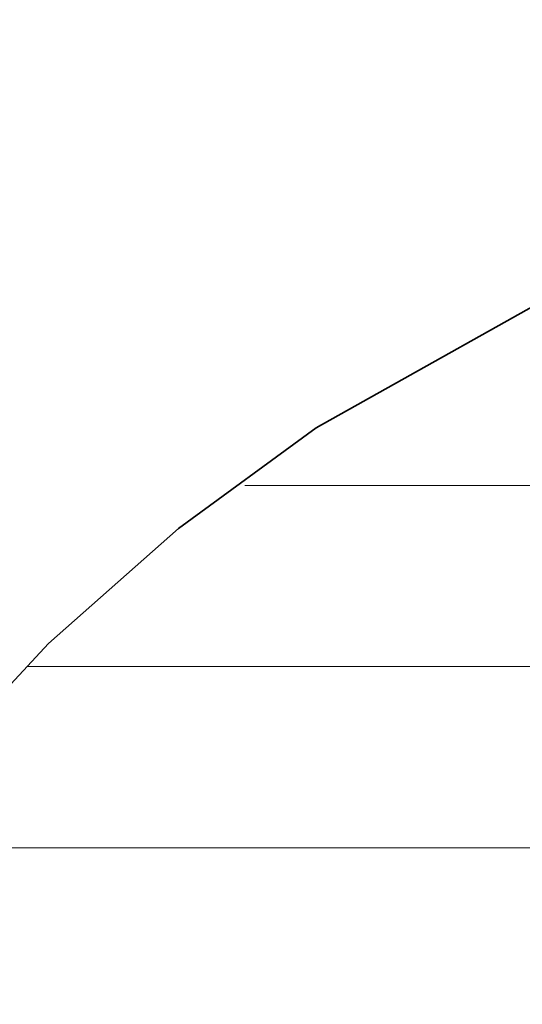
# Model space of a CAD drawing. Units: millimetres. Extents: x 0 to 8910, y 0 to 6300.
# Drawn here: x 6205 to 6219, y 426 to 455 of the extents above; entities that cross this region are included whole.
import ezdxf

# ---------------------------------------------------------------- set-up
doc = ezdxf.new("R2010")
doc.units = ezdxf.units.MM
doc.header["$MEASUREMENT"] = 0
doc.layers.add('(1) Shape lines', color=7, linetype='Continuous', lineweight=35)
doc.layers.add('(9) Sheet', color=7, linetype='Continuous', lineweight=35)

# ---------------------------------------------------------------- blocks, each defined once
blk = doc.blocks.new('HATCH_129_56071334-25ec-45b1-9011-28f86589627f')
at = {"layer": '(1) Shape lines', "color": 0, "lineweight": 9}
for p, q in [((6205.405, 435.75), (6204.786, 435.75)), ((6205.405, 430.5), (6204.346, 430.5))]:
    blk.add_line(p, q, dxfattribs=at)
blk = doc.blocks.new('HATCH_136_ea1f9ec7-3771-45e7-b3ed-52cc3d4c2f72')
at = {"layer": '(1) Shape lines', "color": 0, "lineweight": 9}
for p, q in [((6205.437, 435.75), (6205.405, 435.75)), ((6205.687, 430.5), (6205.405, 430.5))]:
    blk.add_line(p, q, dxfattribs=at)
blk = doc.blocks.new('HATCH_137_87977b57-ba0b-4052-8377-7784f26a4ea4')
at = {"layer": '(1) Shape lines', "color": 0, "lineweight": 9}
for p, q in [((6209.721, 435.75), (6205.437, 435.75)), ((6209.721, 430.5), (6205.687, 430.5))]:
    blk.add_line(p, q, dxfattribs=at)
blk = doc.blocks.new('HATCH_143_00848dc3-6b24-47a6-af27-7a15d4846905')
at = {"layer": '(1) Shape lines', "color": 0, "lineweight": 9}
for p, q in [((6209.816, 435.75), (6209.721, 435.75)), ((6209.937, 430.5), (6209.721, 430.5))]:
    blk.add_line(p, q, dxfattribs=at)
blk = doc.blocks.new('HATCH_144_195792de-5d4f-4886-905a-eaa1bcc08e12')
at = {"layer": '(1) Shape lines', "color": 0, "lineweight": 9}
for p, q in [((6211.938, 441), (6211.088, 441)), ((6211.938, 435.75), (6209.816, 435.75)), ((6211.938, 430.5), (6209.937, 430.5))]:
    blk.add_line(p, q, dxfattribs=at)
blk = doc.blocks.new('HATCH_149_ed5b9901-00a0-41fd-907a-9994935c0679')
at = {"layer": '(1) Shape lines', "color": 0, "lineweight": 9}
for p, q in [((6211.947, 441), (6211.938, 441)), ((6212.011, 435.75), (6211.938, 435.75)), ((6212.076, 430.5), (6211.938, 430.5))]:
    blk.add_line(p, q, dxfattribs=at)
blk = doc.blocks.new('HATCH_150_91612c87-747b-4a00-9063-48d9813fb7bb')
at = {"layer": '(1) Shape lines', "color": 0, "lineweight": 9}
for p, q in [((6213.16, 441), (6211.947, 441)), ((6213.16, 435.75), (6212.011, 435.75)), ((6213.16, 430.5), (6212.076, 430.5))]:
    blk.add_line(p, q, dxfattribs=at)
blk = doc.blocks.new('HATCH_154_a2bb011d-143e-4a65-880b-f5227eb9b49c')
at = {"layer": '(1) Shape lines', "color": 0, "lineweight": 9}
for p, q in [((6213.163, 441), (6213.16, 441)), ((6213.173, 435.75), (6213.16, 435.75)), ((6213.183, 430.5), (6213.16, 430.5))]:
    blk.add_line(p, q, dxfattribs=at)
blk = doc.blocks.new('HATCH_155_bce99f70-11db-4f59-b93d-9f0733ca8234')
at = {"layer": '(1) Shape lines', "color": 0, "lineweight": 9}
for p, q in [((6213.345, 441), (6213.163, 441)), ((6213.345, 435.75), (6213.173, 435.75)), ((6213.345, 430.5), (6213.183, 430.5))]:
    blk.add_line(p, q, dxfattribs=at)
blk = doc.blocks.new('HATCH_158_3d06f30f-0e56-4dfc-b611-265815476f1b')
at = {"layer": '(1) Shape lines', "color": 0, "lineweight": 9}
for p, q in [((6213.371, 441), (6213.345, 441)), ((6213.447, 435.75), (6213.345, 435.75)), ((6213.524, 430.5), (6213.345, 430.5))]:
    blk.add_line(p, q, dxfattribs=at)
blk = doc.blocks.new('HATCH_159_cb4c2885-2d44-4c9b-b011-8ee75a3b1c7b')
at = {"layer": '(1) Shape lines', "color": 0, "lineweight": 9}
for p, q in [((6214.828, 441), (6213.371, 441)), ((6214.828, 435.75), (6213.447, 435.75)), ((6214.828, 430.5), (6213.524, 430.5))]:
    blk.add_line(p, q, dxfattribs=at)
blk = doc.blocks.new('HATCH_162_75f402ec-ea0e-4d9d-aaa4-b5c3e25add2e')
at = {"layer": '(1) Shape lines', "color": 0, "lineweight": 9}
for p, q in [((6214.989, 441), (6214.828, 441)), ((6215.311, 435.75), (6214.828, 435.75)), ((6215.634, 430.5), (6214.828, 430.5))]:
    blk.add_line(p, q, dxfattribs=at)
blk = doc.blocks.new('HATCH_163_318014a2-5511-4d4d-8005-15476613452c')
at = {"layer": '(1) Shape lines', "color": 0, "lineweight": 9}
for p, q in [((6221.568, 441), (6214.989, 441)), ((6221.568, 435.75), (6215.311, 435.75)), ((6221.568, 430.5), (6215.634, 430.5))]:
    blk.add_line(p, q, dxfattribs=at)
blk = doc.blocks.new('GROUP_0_e5350964-f515-42e8-8f76-bec46f139ea2')
at = {"layer": '(9) Sheet', "color": 7, "linetype": 'Continuous', "lineweight": 35, "ltscale": 15}
blk.add_lwpolyline([(6245.505, 454.503), (6238.259, 453.091), (6230.107, 450.792), (6221.568, 447.391), (6213.16, 442.671), (6209.169, 439.75), (6205.405, 436.417), (6199.174, 429.703), (6193.744, 422.483), (6189.274, 414.852), (6185.927, 406.907), (6183.861, 398.743), (6183.239, 390.455), (6183.518, 386.295), (6184.219, 382.14)], dxfattribs=at)
at = {"layer": '(1) Shape lines', "color": 154, "linetype": 'ByBlock'}
for name in ['HATCH_163_318014a2-5511-4d4d-8005-15476613452c', 'HATCH_144_195792de-5d4f-4886-905a-eaa1bcc08e12', 'HATCH_149_ed5b9901-00a0-41fd-907a-9994935c0679', 'HATCH_150_91612c87-747b-4a00-9063-48d9813fb7bb', 'HATCH_154_a2bb011d-143e-4a65-880b-f5227eb9b49c', 'HATCH_155_bce99f70-11db-4f59-b93d-9f0733ca8234', 'HATCH_158_3d06f30f-0e56-4dfc-b611-265815476f1b', 'HATCH_159_cb4c2885-2d44-4c9b-b011-8ee75a3b1c7b', 'HATCH_162_75f402ec-ea0e-4d9d-aaa4-b5c3e25add2e', 'HATCH_129_56071334-25ec-45b1-9011-28f86589627f', 'HATCH_136_ea1f9ec7-3771-45e7-b3ed-52cc3d4c2f72', 'HATCH_137_87977b57-ba0b-4052-8377-7784f26a4ea4', 'HATCH_143_00848dc3-6b24-47a6-af27-7a15d4846905']:
    blk.add_blockref(name, (0, 0), dxfattribs=at)

msp = doc.modelspace()

# ---------------------------------------------------------------- block references
at = {"color": 7, "linetype": 'ByBlock'}
msp.add_blockref('GROUP_0_e5350964-f515-42e8-8f76-bec46f139ea2', (0, 0), dxfattribs=at)

doc.saveas('drawing.dxf')
